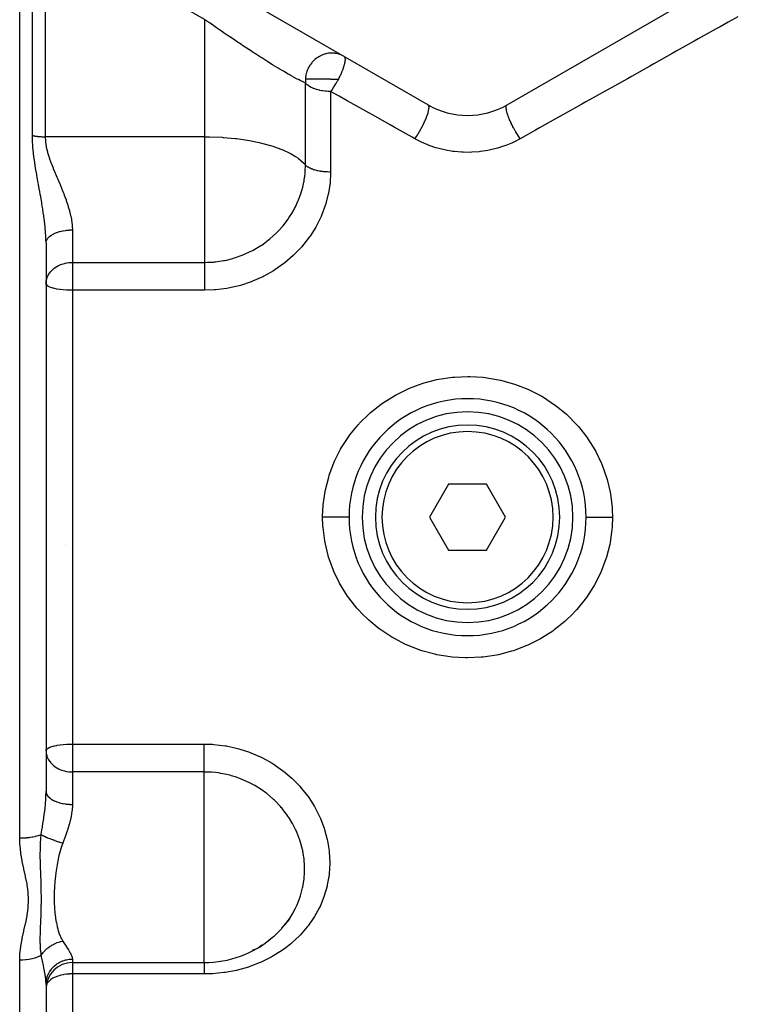
# Model space of a CAD drawing. Units: millimetres. Extents: x -374 to 566, y -398 to 398.
# Drawn here: x -34 to 22, y -53 to 22 of the extents above; entities that cross this region are included whole.
import ezdxf

# ---------------------------------------------------------------- set-up
doc = ezdxf.new("R2010")
doc.units = ezdxf.units.MM
doc.linetypes.add('DASHED', pattern=[9.652, 8.128, -1.524])
doc.layers.add('nevidi', color=4, linetype='DASHED')

msp = doc.modelspace()

# ---------------------------------------------------------------- linework, layer by layer
at = {"color": 2}
for p, q in [((-32, 32.324), (-3, 15.581)), ((3, 15.581), (32, 32.324)), ((-32, 5.078), (-32, -36.551)), ((-32, 5.078), (-32, -36.551)), ((4, -7.674), (4, -7.676)), ((-1.443, -13.236), (-2.887, -15.736)), ((1.443, -13.236), (-1.443, -13.236)), ((2.887, -15.736), (1.443, -13.236)), ((-2.887, -15.736), (-1.443, -18.236)), ((1.443, -18.236), (2.887, -15.736)), ((-30.5, -17.833), (-30.5, -17.842)), ((-1.443, -18.236), (1.443, -18.236)), ((-4, -21.475), (-4, -21.473)), ((-4, -23.797), (-4, -23.796)), ((-13.527, -46.242), (-13.689, -46.469)), ((-16.335, -48.634), (-16.157, -48.546)), ((-15.184, -47.944), (-15.24, -47.983)), ((-30, -49.567), (-20, -49.567)), ((-32, -51.232), (-32, -80.668)), ((-32, -51.232), (-32, -80.668))]:
    msp.add_line(p, q, dxfattribs=at)
for points in [[(-13.941, -46.787), (-13.687, -46.466), (-13.641, -46.404), (-13.527, -46.242)], [(-15.24, -47.983), (-15.175, -47.937), (-14.804, -47.646)], [(-15.794, -48.344), (-15.791, -48.343), (-15.602, -48.227)]]:
    msp.add_lwpolyline(points, dxfattribs=at)
for centre, radius, start, end in [((0, 20.777), 6, 240, 300), ((0, -15.736), 9, 0, 180), ((0, -15.736), 8, 0, 180), ((0, -15.736), 7, 0, 180), ((0, -15.736), 9, 179.90008, 180), ((0, -15.736), 9, 180, 0), ((0, -15.736), 8, 180, 0), ((0, -15.736), 7, 180, 360), ((-20, -41.567), 8, 319.257, 324.16854), ((-20, -41.567), 8, 270, 310.52588), ((-30, -51.567), 2, 90, 180)]:
    msp.add_arc(centre, radius, start, end, dxfattribs=at)
at = {"layer": 'nevidi', "color": 7, "linetype": 'Continuous'}
for p, q in [((-34, -15.736), (-34, 30.07)), ((-33.032, 13.252), (-33.032, 29.018)), ((-32.064, 28.87), (-32.064, 13.156)), ((-19.937, 13.156), (-19.937, 22.05)), ((-12.306, 11.013), (-12.306, 17.26)), ((-10.398, 16.599), (-10.398, 10.478)), ((-19.937, 13.156), (-32.064, 13.156)), ((-19.937, 10.095), (-19.937, 13.156)), ((-19.937, 3.619), (-19.937, 10.095)), ((-30, 6.081), (-30, 3.619)), ((-30, 3.619), (-19.937, 3.619)), ((-30, 3.619), (-30, 2)), ((-30, 2), (-30, 1.496)), ((-30, 1.496), (-30, -15.736)), ((-19.937, 1.496), (-30, 1.496)), ((-34, -40.126), (-34, -15.736)), ((-30, -15.736), (-30, -32.969)), ((-30, -32.969), (-20, -32.969)), ((-30, -32.969), (-30, -35.091)), ((-30, -35.091), (-30, -37.554)), ((-20, -35.091), (-30, -35.091)), ((-20, -44.629), (-20, -35.091)), ((-20, -47.224), (-20, -44.629)), ((-20, -49.567), (-20, -47.224)), ((-30, -49.299), (-30, -49.567)), ((-34, -83.88), (-34, -49.388)), ((-30, -49.567), (-30, -50.43)), ((-30, -50.43), (-30, -74.801)), ((-20, -50.43), (-30, -50.43))]:
    msp.add_line(p, q, dxfattribs=at)
for points in [[(-19.937, 22.05), (-20.092, 22.137), (-21.396, 22.87), (-21.687, 23.034), (-22.98, 23.761), (-23.268, 23.923), (-24.55, 24.644), (-24.836, 24.805), (-26.107, 25.52), (-26.39, 25.679), (-27.65, 26.388), (-27.931, 26.546), (-29.179, 27.247), (-29.457, 27.404), (-30.298, 27.877), (-30.693, 28.099), (-30.968, 28.254), (-32.064, 28.87)], [(-12.306, 17.26), (-12.418, 17.303), (-12.451, 17.316), (-12.49, 17.333), (-12.668, 17.414), (-12.715, 17.436), (-12.839, 17.497), (-12.924, 17.54), (-12.978, 17.568), (-13.216, 17.695), (-13.277, 17.728), (-13.382, 17.786), (-13.545, 17.878), (-13.613, 17.917), (-13.91, 18.09), (-13.984, 18.133), (-14.036, 18.164), (-14.303, 18.323), (-14.382, 18.371), (-14.72, 18.578), (-14.792, 18.623), (-14.803, 18.63), (-15.16, 18.852), (-15.248, 18.908), (-15.624, 19.146), (-15.637, 19.154), (-15.715, 19.205), (-16.1, 19.453), (-16.194, 19.513), (-16.554, 19.749), (-16.585, 19.769), (-16.68, 19.831), (-17.077, 20.094), (-17.174, 20.158), (-17.53, 20.396), (-17.577, 20.428), (-17.675, 20.493), (-18.078, 20.765), (-18.174, 20.83), (-18.547, 21.085), (-18.573, 21.103), (-18.668, 21.168), (-19.065, 21.441), (-19.159, 21.506), (-19.552, 21.78), (-19.588, 21.805), (-19.646, 21.845), (-19.937, 22.05)], [(20.51, 22.272), (19.794, 21.87), (19.169, 21.519), (18.867, 21.35), (17.513, 20.59), (17.207, 20.419), (15.839, 19.651), (15.531, 19.478), (14.149, 18.703), (13.838, 18.529), (12.444, 17.747), (12.13, 17.57), (10.723, 16.781), (10.406, 16.603), (9.757, 16.24), (8.987, 15.807), (8.667, 15.628), (7.236, 14.825), (6.914, 14.644), (5.471, 13.835), (5.146, 13.653), (4, 13.01)], [(-10.302, 19.515), (-10.454, 19.509), (-10.504, 19.505), (-10.546, 19.499), (-10.694, 19.474), (-10.742, 19.463), (-10.788, 19.451), (-10.929, 19.408), (-10.976, 19.391), (-11.023, 19.372), (-11.156, 19.313), (-11.201, 19.29), (-11.249, 19.264), (-11.37, 19.19), (-11.412, 19.162), (-11.46, 19.128), (-11.569, 19.041), (-11.608, 19.008), (-11.654, 18.965), (-11.75, 18.869), (-11.785, 18.831), (-11.828, 18.78), (-11.91, 18.675), (-11.939, 18.633), (-11.979, 18.575), (-12.046, 18.464), (-12.07, 18.419), (-12.104, 18.353), (-12.155, 18.238), (-12.174, 18.19), (-12.201, 18.117), (-12.237, 18.001), (-12.25, 17.952), (-12.268, 17.872), (-12.29, 17.757), (-12.297, 17.706), (-12.306, 17.622), (-12.312, 17.543)], [(-9.398, 19.275), (-9.524, 19.341), (-9.568, 19.361), (-9.594, 19.373), (-9.745, 19.428), (-9.792, 19.443), (-9.822, 19.451), (-9.976, 19.486), (-10.024, 19.494), (-10.059, 19.499), (-10.214, 19.513), (-10.263, 19.515), (-10.302, 19.515)], [(-9.389, 19.27), (-9.365, 19.248), (-9.356, 19.238), (-9.355, 19.236), (-9.343, 19.219), (-9.338, 19.21), (-9.325, 19.179), (-9.322, 19.169), (-9.321, 19.165), (-9.312, 19.128), (-9.304, 19.073), (-9.304, 19.068), (-9.303, 19.061), (-9.303, 18.983), (-9.303, 18.975), (-9.304, 18.953), (-9.305, 18.947), (-9.315, 18.86), (-9.323, 18.809), (-9.324, 18.803), (-9.331, 18.766), (-9.345, 18.699), (-9.358, 18.645), (-9.36, 18.638), (-9.387, 18.54), (-9.408, 18.472), (-9.41, 18.464), (-9.413, 18.456), (-9.465, 18.302), (-9.478, 18.268), (-9.481, 18.259), (-9.519, 18.161), (-9.561, 18.059), (-9.563, 18.055), (-9.565, 18.05), (-9.658, 17.843), (-9.662, 17.834), (-9.677, 17.802), (-9.7, 17.754), (-9.766, 17.622), (-9.771, 17.612), (-9.805, 17.547), (-9.807, 17.543)], [(-12.312, 17.543), (-12.313, 17.509), (-12.314, 17.459), (-12.314, 17.451), (-12.306, 17.262), (-12.306, 17.26)], [(-10.398, 17.543), (-10.464, 17.543), (-10.637, 17.543), (-10.725, 17.543), (-10.886, 17.543), (-10.981, 17.543), (-11.128, 17.543), (-11.228, 17.543), (-11.357, 17.543), (-11.462, 17.543), (-11.571, 17.543), (-11.677, 17.543), (-11.767, 17.543), (-11.871, 17.543), (-11.94, 17.543), (-12.038, 17.543), (-12.089, 17.543), (-12.113, 17.543), (-12.177, 17.543), (-12.21, 17.543), (-12.283, 17.543), (-12.303, 17.543), (-12.312, 17.543)], [(-10.398, 16.599), (-10.486, 16.6), (-10.609, 16.604), (-10.746, 16.613), (-10.831, 16.621), (-11, 16.643), (-11.051, 16.651), (-11.212, 16.681), (-11.244, 16.688), (-11.266, 16.693), (-11.473, 16.747), (-11.474, 16.747), (-11.673, 16.816), (-11.684, 16.82), (-11.858, 16.898), (-11.873, 16.906), (-11.916, 16.928), (-12.023, 16.993), (-12.037, 17.002), (-12.165, 17.101), (-12.173, 17.108), (-12.25, 17.187), (-12.278, 17.221), (-12.278, 17.221), (-12.306, 17.26)], [(-9.807, 17.543), (-9.856, 17.451), (-9.884, 17.4), (-9.885, 17.399), (-9.89, 17.389), (-10.007, 17.186), (-10.012, 17.179), (-10.018, 17.169), (-10.143, 16.968), (-10.145, 16.964), (-10.151, 16.955), (-10.169, 16.928), (-10.283, 16.759), (-10.289, 16.751), (-10.338, 16.681), (-10.386, 16.615), (-10.398, 16.599)], [(-10.398, 17.543), (-10.384, 17.543), (-10.202, 17.543), (-10.132, 17.543), (-9.944, 17.543), (-9.883, 17.543), (-9.807, 17.543)], [(-4, 13.01), (-4.214, 13.13), (-5.581, 13.897), (-5.865, 14.056), (-7.222, 14.818), (-7.504, 14.976), (-8.851, 15.731), (-9.131, 15.888), (-9.758, 16.24), (-10.398, 16.599)], [(-4, 13.01), (-3.909, 13.144), (-3.89, 13.171), (-3.884, 13.18), (-3.777, 13.347), (-3.759, 13.376), (-3.753, 13.385), (-3.649, 13.558), (-3.631, 13.588), (-3.626, 13.597), (-3.526, 13.773), (-3.509, 13.803), (-3.504, 13.813), (-3.41, 13.99), (-3.395, 14.02), (-3.39, 14.029), (-3.304, 14.204), (-3.29, 14.234), (-3.285, 14.243), (-3.208, 14.413), (-3.196, 14.442), (-3.192, 14.45), (-3.124, 14.613), (-3.114, 14.64), (-3.111, 14.649), (-3.054, 14.802), (-3.046, 14.827), (-3.043, 14.835), (-2.999, 14.976), (-2.992, 14.999), (-2.99, 15.006), (-2.959, 15.132), (-2.954, 15.153), (-2.953, 15.159), (-2.934, 15.269), (-2.932, 15.287), (-2.932, 15.292), (-2.927, 15.384), (-2.927, 15.398), (-2.927, 15.402), (-2.936, 15.475), (-2.938, 15.486), (-2.939, 15.489), (-2.961, 15.542), (-2.965, 15.549), (-2.967, 15.551), (-3, 15.581)], [(4, 13.01), (3.919, 13.128), (3.898, 13.16), (3.89, 13.172), (3.871, 13.199), (3.795, 13.318), (3.774, 13.351), (3.759, 13.376), (3.741, 13.405), (3.674, 13.515), (3.653, 13.55), (3.631, 13.588), (3.614, 13.618), (3.557, 13.717), (3.537, 13.752), (3.509, 13.803), (3.493, 13.834), (3.446, 13.921), (3.427, 13.956), (3.395, 14.02), (3.379, 14.05), (3.343, 14.124), (3.326, 14.159), (3.29, 14.234), (3.276, 14.263), (3.248, 14.323), (3.233, 14.357), (3.196, 14.442), (3.183, 14.47), (3.164, 14.516), (3.151, 14.548), (3.114, 14.64), (3.103, 14.667), (3.091, 14.699), (3.08, 14.73), (3.046, 14.827), (3.037, 14.852), (3.031, 14.871), (3.022, 14.9), (2.992, 14.998), (2.986, 15.021), (2.984, 15.029), (2.977, 15.055), (2.954, 15.153), (2.95, 15.171), (2.95, 15.173), (2.946, 15.194), (2.932, 15.287), (2.931, 15.295), (2.931, 15.303), (2.93, 15.315), (2.927, 15.398), (2.927, 15.4), (2.928, 15.412), (2.928, 15.415), (2.937, 15.483), (2.938, 15.486), (2.94, 15.495), (2.941, 15.496), (2.962, 15.544), (2.965, 15.549), (2.967, 15.552), (2.97, 15.556), (3, 15.581)], [(-32, 5.078), (-32.006, 5.416), (-32.008, 5.47), (-32.018, 5.676), (-32.029, 5.845), (-32.033, 5.901), (-32.066, 6.284), (-32.072, 6.34), (-32.072, 6.341), (-32.115, 6.729), (-32.122, 6.787), (-32.16, 7.074), (-32.175, 7.179), (-32.183, 7.238), (-32.242, 7.633), (-32.252, 7.692), (-32.282, 7.879), (-32.317, 8.094), (-32.327, 8.154), (-32.397, 8.559), (-32.408, 8.619), (-32.434, 8.766), (-32.481, 9.026), (-32.492, 9.087), (-32.566, 9.494), (-32.577, 9.555), (-32.615, 9.761), (-32.651, 9.963), (-32.662, 10.025), (-32.705, 10.264), (-32.735, 10.436), (-32.745, 10.497), (-32.814, 10.913), (-32.82, 10.951), (-32.824, 10.975), (-32.887, 11.396), (-32.895, 11.46), (-32.948, 11.882), (-32.956, 11.947), (-32.995, 12.369), (-33, 12.434), (-33.024, 12.857), (-33.026, 12.922), (-33.032, 13.252)], [(-33.032, 13.252), (-32.98, 13.241), (-32.965, 13.239), (-32.945, 13.235), (-32.903, 13.227), (-32.888, 13.224), (-32.824, 13.214), (-32.809, 13.211), (-32.744, 13.202), (-32.728, 13.2), (-32.694, 13.195), (-32.662, 13.191), (-32.646, 13.19), (-32.58, 13.182), (-32.564, 13.181), (-32.496, 13.174), (-32.48, 13.173), (-32.431, 13.169), (-32.412, 13.168), (-32.395, 13.167), (-32.327, 13.163), (-32.31, 13.162), (-32.241, 13.159), (-32.224, 13.159), (-32.161, 13.157), (-32.155, 13.157), (-32.138, 13.157), (-32.069, 13.156), (-32.064, 13.156)], [(-32.064, 13.156), (-32.048, 12.832), (-32.043, 12.781), (-32.04, 12.749), (-31.991, 12.428), (-31.981, 12.377), (-31.897, 12.021), (-31.883, 11.969), (-31.788, 11.656), (-31.773, 11.612), (-31.755, 11.559), (-31.628, 11.203), (-31.608, 11.149), (-31.47, 10.797), (-31.448, 10.745), (-31.361, 10.531), (-31.303, 10.392), (-31.281, 10.342), (-31.177, 10.095)], [(-19.937, 13.156), (-19.6, 13.154), (-19.588, 13.153), (-18.621, 13.115), (-18.547, 13.11), (-17.655, 13.029), (-17.53, 13.014), (-16.715, 12.897), (-16.554, 12.869), (-15.95, 12.749), (-15.811, 12.718), (-15.637, 12.676), (-14.959, 12.491), (-14.792, 12.439), (-14.176, 12.219), (-14.036, 12.162), (-13.481, 11.903), (-13.382, 11.85), (-13.055, 11.656), (-12.893, 11.546), (-12.839, 11.507), (-12.432, 11.154), (-12.418, 11.14), (-12.306, 11.013)], [(4, 13.01), (3.982, 13), (3.503, 12.754), (3.401, 12.706), (2.902, 12.498), (2.796, 12.459), (2.28, 12.291), (2.171, 12.26), (1.643, 12.134), (1.532, 12.112), (0.99, 12.028), (0.876, 12.015), (0.326, 11.975), (0.211, 11.971), (-0.336, 11.975), (-0.45, 11.981), (-0.994, 12.029), (-1.107, 12.043), (-1.649, 12.136), (-1.761, 12.159), (-2.29, 12.294), (-2.398, 12.326), (-2.909, 12.501), (-3.014, 12.541), (-3.506, 12.754), (-3.606, 12.803), (-4, 13.01)], [(-10.398, 10.478), (-10.399, 10.318), (-10.43, 9.754), (-10.439, 9.661), (-10.555, 8.885), (-10.574, 8.792), (-10.775, 8.023), (-10.803, 7.932), (-11.083, 7.187), (-11.121, 7.099), (-11.478, 6.381), (-11.526, 6.296), (-11.96, 5.607), (-12.017, 5.525), (-12.523, 4.877), (-12.588, 4.801), (-13.158, 4.204), (-13.205, 4.159), (-13.23, 4.135), (-13.864, 3.59), (-13.944, 3.527), (-14.637, 3.04), (-14.723, 2.986), (-15.459, 2.569), (-15.55, 2.524), (-16.329, 2.178), (-16.425, 2.141), (-17.243, 1.87), (-17.344, 1.842), (-18.181, 1.653), (-18.283, 1.636), (-19.135, 1.529), (-19.238, 1.521), (-19.937, 1.496)], [(-12.368, 10.095), (-12.365, 10.114), (-12.332, 10.418), (-12.325, 10.495), (-12.323, 10.531), (-12.306, 11.013)], [(-10.398, 10.478), (-10.414, 10.478), (-10.485, 10.478), (-10.628, 10.483), (-10.672, 10.485), (-10.745, 10.489), (-10.883, 10.5), (-10.926, 10.505), (-11, 10.513), (-11.129, 10.531), (-11.17, 10.537), (-11.244, 10.549), (-11.363, 10.573), (-11.402, 10.581), (-11.473, 10.598), (-11.581, 10.626), (-11.617, 10.636), (-11.684, 10.657), (-11.779, 10.689), (-11.811, 10.701), (-11.873, 10.726), (-11.954, 10.762), (-11.982, 10.776), (-12.037, 10.804), (-12.103, 10.843), (-12.126, 10.858), (-12.172, 10.89), (-12.224, 10.931), (-12.242, 10.946), (-12.278, 10.982), (-12.306, 11.013)], [(-31.177, 10.095), (-31.132, 9.988), (-31.11, 9.936), (-31.053, 9.799), (-30.962, 9.582), (-30.94, 9.53), (-30.795, 9.176), (-30.773, 9.123), (-30.651, 8.811), (-30.634, 8.768), (-30.614, 8.716), (-30.485, 8.364), (-30.466, 8.312), (-30.349, 7.963), (-30.333, 7.911), (-30.312, 7.843), (-30.231, 7.563), (-30.217, 7.512), (-30.132, 7.166), (-30.121, 7.115), (-30.08, 6.909), (-30.057, 6.773), (-30.05, 6.723), (-30.012, 6.387), (-30.008, 6.337), (-30, 6.081)], [(-19.937, 3.619), (-19.743, 3.621), (-19.295, 3.645), (-19.213, 3.653), (-19.132, 3.661), (-18.532, 3.748), (-18.501, 3.754), (-18.45, 3.764), (-18.292, 3.797), (-17.832, 3.912), (-17.782, 3.926), (-17.702, 3.95), (-17.106, 4.158), (-17.05, 4.18), (-16.973, 4.212), (-16.444, 4.456), (-16.354, 4.502), (-16.3, 4.531), (-16.282, 4.541), (-15.697, 4.89), (-15.628, 4.935), (-15.396, 5.098), (-15.256, 5.203), (-15.078, 5.342), (-15.015, 5.394), (-14.514, 5.848), (-14.456, 5.905), (-14.391, 5.972), (-14.341, 6.024), (-14.006, 6.402), (-13.955, 6.464), (-13.62, 6.909), (-13.556, 7.003), (-13.511, 7.07), (-13.349, 7.326), (-13.17, 7.641), (-13.133, 7.711), (-13.065, 7.843), (-12.854, 8.304), (-12.824, 8.377), (-12.665, 8.811), (-12.607, 8.993), (-12.585, 9.068), (-12.516, 9.322), (-12.432, 9.702), (-12.417, 9.779), (-12.414, 9.799), (-12.368, 10.095)], [(-32, 5.078), (-32, 5.087), (-31.986, 5.195), (-31.982, 5.212), (-31.98, 5.22), (-31.938, 5.327), (-31.928, 5.344), (-31.924, 5.352), (-31.854, 5.454), (-31.84, 5.471), (-31.834, 5.478), (-31.738, 5.575), (-31.719, 5.591), (-31.712, 5.597), (-31.59, 5.687), (-31.566, 5.702), (-31.558, 5.707), (-31.414, 5.788), (-31.385, 5.802), (-31.377, 5.806), (-31.213, 5.876), (-31.18, 5.888), (-31.171, 5.891), (-30.99, 5.95), (-30.953, 5.96), (-30.945, 5.963), (-30.749, 6.008), (-30.709, 6.016), (-30.701, 6.018), (-30.495, 6.05), (-30.452, 6.055), (-30.445, 6.056), (-30.232, 6.075), (-30.188, 6.077), (-30.181, 6.077), (-30, 6.081)], [(-32, 2), (-31.992, 2.14), (-31.982, 2.216), (-31.949, 2.362), (-31.934, 2.411), (-31.928, 2.429), (-31.84, 2.634), (-31.818, 2.675), (-31.811, 2.687), (-31.718, 2.828), (-31.64, 2.926), (-31.619, 2.951), (-31.566, 3.007), (-31.404, 3.153), (-31.395, 3.16), (-31.386, 3.167), (-31.189, 3.302), (-31.18, 3.307), (-31.06, 3.372), (-30.983, 3.409), (-30.952, 3.423), (-30.789, 3.486), (-30.708, 3.513), (-30.607, 3.542), (-30.543, 3.558), (-30.454, 3.577), (-30.434, 3.581), (-30.27, 3.605), (-30.192, 3.613), (-30.11, 3.617), (-30, 3.619)], [(-19.937, 2), (-19.937, 2.073), (-19.937, 2.157), (-19.937, 2.199), (-19.937, 2.32), (-19.937, 2.399), (-19.937, 2.44), (-19.937, 2.562), (-19.937, 2.635), (-19.937, 2.675), (-19.937, 2.796), (-19.937, 2.862), (-19.937, 2.9), (-19.937, 3.017), (-19.937, 3.076), (-19.937, 3.111), (-19.937, 3.223), (-19.937, 3.274), (-19.937, 3.306), (-19.937, 3.409), (-19.937, 3.452), (-19.937, 3.481), (-19.937, 3.574), (-19.937, 3.609), (-19.937, 3.619)], [(-30, 1.496), (-30.182, 1.498), (-30.188, 1.499), (-30.439, 1.509), (-30.453, 1.509), (-30.689, 1.527), (-30.709, 1.529), (-30.929, 1.554), (-30.953, 1.557), (-31.155, 1.589), (-31.18, 1.593), (-31.182, 1.594), (-31.362, 1.631), (-31.385, 1.637), (-31.546, 1.68), (-31.566, 1.687), (-31.704, 1.736), (-31.718, 1.742), (-31.83, 1.797), (-31.84, 1.802), (-31.924, 1.862), (-31.928, 1.865), (-31.928, 1.866), (-31.981, 1.93), (-31.982, 1.932), (-32, 2)], [(-19.937, 1.496), (-19.937, 1.605), (-19.937, 1.669), (-19.937, 1.71), (-19.937, 1.888), (-19.937, 1.912), (-19.937, 1.954), (-19.937, 2)], [(-11, -15.718), (-10.985, -15.173), (-10.969, -14.94), (-10.957, -14.791), (-10.818, -13.798), (-10.789, -13.653), (-10.544, -12.689), (-10.499, -12.548), (-10.149, -11.615), (-10.089, -11.478), (-9.635, -10.58), (-9.561, -10.451), (-9.016, -9.613), (-8.928, -9.493), (-8.294, -8.716), (-8.23, -8.645), (-8.194, -8.605), (-7.472, -7.893), (-7.36, -7.793), (-6.57, -7.164), (-6.448, -7.077), (-5.595, -6.534), (-5.463, -6.46), (-4.548, -6.005), (-4.408, -5.944), (-3.452, -5.588), (-3.307, -5.543), (-2.321, -5.289), (-2.172, -5.259), (-1.155, -5.107), (-1.002, -5.093), (0.025, -5.048), (0.177, -5.05), (1.196, -5.112), (1.347, -5.129), (2.359, -5.297), (2.509, -5.33), (3.498, -5.603), (3.642, -5.651), (4.588, -6.022), (4.725, -6.085), (5.629, -6.554), (5.76, -6.631), (6.609, -7.193), (6.73, -7.282), (7.506, -7.923), (7.616, -8.025), (8.23, -8.645), (8.32, -8.745), (8.419, -8.858), (9.043, -9.652), (9.129, -9.774), (9.658, -10.621), (9.73, -10.751), (10.164, -11.649), (10.221, -11.786), (10.557, -12.734), (10.599, -12.876), (10.826, -13.845), (10.852, -13.99), (10.972, -14.976), (10.982, -15.124), (10.985, -15.173), (11, -15.736)], [(-11, -15.718), (-10.948, -15.718), (-10.846, -15.718), (-10.767, -15.718), (-10.682, -15.718), (-10.581, -15.718), (-10.505, -15.718), (-10.421, -15.719), (-10.324, -15.719), (-10.251, -15.719), (-10.171, -15.719), (-10.079, -15.719), (-10.01, -15.719), (-9.936, -15.719), (-9.85, -15.72), (-9.787, -15.72), (-9.72, -15.72), (-9.642, -15.72), (-9.586, -15.72), (-9.526, -15.72), (-9.459, -15.72), (-9.41, -15.72), (-9.359, -15.72), (-9.303, -15.72), (-9.262, -15.72), (-9.221, -15.72), (-9.177, -15.72), (-9.146, -15.721), (-9.115, -15.721), (-9.083, -15.721), (-9.062, -15.721), (-9.043, -15.721), (-9.024, -15.721), (-9.014, -15.721), (-9.005, -15.721), (-9, -15.721), (-9, -15.721)], [(-11, -15.736), (-11, -15.727), (-11, -15.718)], [(11, -15.755), (10.976, -16.44), (10.97, -16.532), (10.957, -16.679), (10.82, -17.662), (10.792, -17.807), (10.547, -18.772), (10.503, -18.913), (10.151, -19.854), (10.092, -19.989), (9.643, -20.88), (9.569, -21.008), (9.025, -21.847), (8.937, -21.968), (8.299, -22.751), (8.199, -22.862), (7.966, -23.106), (7.485, -23.569), (7.374, -23.668), (6.587, -24.297), (6.464, -24.384), (5.606, -24.932), (5.474, -25.007), (4.565, -25.461), (4.427, -25.52), (3.475, -25.877), (3.331, -25.922), (2.337, -26.18), (2.187, -26.211), (1.174, -26.363), (1.024, -26.378), (0.004, -26.424), (-0.148, -26.423), (-1.173, -26.363), (-1.326, -26.346), (-2.338, -26.18), (-2.486, -26.148), (-3.468, -25.879), (-3.611, -25.832), (-4.563, -25.461), (-4.701, -25.399), (-5.608, -24.931), (-5.738, -24.855), (-6.582, -24.3), (-6.702, -24.211), (-7.483, -23.57), (-7.594, -23.468), (-7.967, -23.106), (-8.303, -22.747), (-8.401, -22.636), (-9.022, -21.851), (-9.107, -21.73), (-9.64, -20.884), (-9.712, -20.754), (-10.153, -19.85), (-10.21, -19.713), (-10.546, -18.777), (-10.588, -18.636), (-10.819, -17.668), (-10.845, -17.523), (-10.97, -16.528), (-10.976, -16.44), (-10.98, -16.38), (-11, -15.736)], [(11, -15.755), (10.948, -15.754), (10.853, -15.754), (10.767, -15.754), (10.682, -15.754), (10.589, -15.754), (10.505, -15.754), (10.421, -15.754), (10.331, -15.753), (10.251, -15.753), (10.171, -15.753), (10.086, -15.753), (10.01, -15.753), (9.936, -15.753), (9.857, -15.753), (9.787, -15.753), (9.719, -15.752), (9.648, -15.752), (9.586, -15.752), (9.526, -15.752), (9.464, -15.752), (9.41, -15.752), (9.359, -15.752), (9.307, -15.752), (9.262, -15.752), (9.221, -15.752), (9.18, -15.752), (9.146, -15.752), (9.115, -15.752), (9.086, -15.752), (9.062, -15.752), (9.043, -15.752), (9.026, -15.752), (9.014, -15.752), (9.005, -15.752), (9.001, -15.752), (9, -15.752)], [(11, -15.736), (11, -15.745), (11, -15.755)], [(-32, -33.472), (-31.982, -33.405), (-31.981, -33.403), (-31.928, -33.339), (-31.928, -33.338), (-31.924, -33.334), (-31.84, -33.275), (-31.83, -33.269), (-31.718, -33.215), (-31.704, -33.208), (-31.566, -33.159), (-31.546, -33.153), (-31.385, -33.109), (-31.362, -33.104), (-31.182, -33.066), (-31.18, -33.066), (-31.155, -33.061), (-30.953, -33.03), (-30.929, -33.027), (-30.709, -33.002), (-30.689, -33), (-30.453, -32.982), (-30.439, -32.981), (-30.188, -32.971), (-30.182, -32.971), (-30, -32.969)], [(-32, -33.472), (-31.992, -33.612), (-31.982, -33.689), (-31.949, -33.835), (-31.934, -33.884), (-31.928, -33.902), (-31.84, -34.107), (-31.818, -34.147), (-31.811, -34.159), (-31.718, -34.3), (-31.64, -34.399), (-31.619, -34.423), (-31.566, -34.479), (-31.404, -34.625), (-31.395, -34.632), (-31.385, -34.64), (-31.189, -34.774), (-31.18, -34.779), (-31.061, -34.845), (-30.984, -34.882), (-30.953, -34.895), (-30.79, -34.959), (-30.709, -34.986), (-30.607, -35.015), (-30.543, -35.03), (-30.453, -35.049), (-30.432, -35.053), (-30.266, -35.077), (-30.188, -35.084), (-30.107, -35.089), (-30, -35.091)], [(-20, -32.969), (-19.363, -32.989), (-19.26, -32.997), (-18.406, -33.098), (-18.303, -33.115), (-17.465, -33.299), (-17.364, -33.326), (-16.544, -33.592), (-16.447, -33.629), (-15.665, -33.97), (-15.574, -34.015), (-14.835, -34.428), (-14.749, -34.481), (-14.052, -34.965), (-13.971, -35.027), (-13.334, -35.57), (-13.26, -35.638), (-12.746, -36.167), (-12.687, -36.233), (-12.621, -36.308), (-12.111, -36.954), (-12.054, -37.035), (-11.615, -37.723), (-11.566, -37.808), (-11.205, -38.525), (-11.166, -38.613), (-10.882, -39.356), (-10.852, -39.448), (-10.648, -40.215), (-10.628, -40.308), (-10.507, -41.08), (-10.498, -41.173), (-10.461, -41.946), (-10.461, -42.04), (-10.476, -42.437), (-10.508, -42.813), (-10.518, -42.906), (-10.648, -43.667), (-10.669, -43.757), (-10.88, -44.494), (-10.91, -44.581), (-11.202, -45.295), (-11.242, -45.379), (-11.615, -46.064), (-11.664, -46.144), (-12.108, -46.784), (-12.166, -46.859), (-12.68, -47.454), (-12.747, -47.523), (-13.331, -48.072), (-13.406, -48.135), (-13.807, -48.453), (-14.05, -48.627), (-14.13, -48.683), (-14.825, -49.113), (-14.912, -49.161), (-15.658, -49.529), (-15.751, -49.57), (-16.541, -49.871), (-16.638, -49.903), (-17.453, -50.132), (-17.553, -50.156), (-18.394, -50.313), (-18.497, -50.328), (-19.36, -50.411), (-19.465, -50.417), (-20, -50.43)], [(-20, -35.091), (-20, -35.03), (-20, -35.009), (-20, -34.953), (-20, -34.844), (-20, -34.841), (-20, -34.778), (-20, -34.652), (-20, -34.632), (-20, -34.583), (-20, -34.447), (-20, -34.398), (-20, -34.372), (-20, -34.226), (-20, -34.148), (-20, -33.994), (-20, -33.913), (-20, -33.884), (-20, -33.755), (-20, -33.671), (-20, -33.612), (-20, -33.511), (-20, -33.427), (-20, -33.338), (-20, -33.267), (-20, -33.183), (-20, -33.066), (-20, -33.025), (-20, -32.969)], [(-12.368, -42.486), (-12.368, -42.483), (-12.369, -42.406), (-12.374, -42.2), (-12.406, -41.769), (-12.415, -41.693), (-12.477, -41.27), (-12.518, -41.057), (-12.535, -40.981), (-12.705, -40.352), (-12.706, -40.35), (-12.73, -40.275), (-12.964, -39.666), (-12.996, -39.594), (-13.056, -39.462), (-13.292, -39.005), (-13.331, -38.936), (-13.527, -38.614), (-13.689, -38.372), (-13.736, -38.306), (-13.941, -38.032), (-14.111, -37.824), (-14.15, -37.779), (-14.202, -37.718), (-14.667, -37.232), (-14.726, -37.177), (-14.804, -37.105), (-15.242, -36.734), (-15.307, -36.684), (-15.602, -36.469), (-15.868, -36.292), (-15.938, -36.248), (-16.157, -36.117), (-16.509, -35.927), (-16.532, -35.915), (-16.606, -35.879), (-17.235, -35.604), (-17.239, -35.603), (-17.314, -35.575), (-17.551, -35.491), (-17.924, -35.376), (-17.972, -35.363), (-18.052, -35.342), (-18.418, -35.256), (-18.724, -35.198), (-18.805, -35.184), (-18.806, -35.184), (-18.922, -35.167), (-19.129, -35.14), (-19.412, -35.113), (-19.49, -35.108), (-19.574, -35.103), (-19.671, -35.099), (-19.919, -35.092), (-20, -35.091)], [(-32.366, -39.855), (-32.36, -39.816), (-32.282, -39.351), (-32.274, -39.305), (-32.262, -39.23), (-32.257, -39.201), (-32.186, -38.729), (-32.175, -38.655), (-32.16, -38.546), (-32.11, -38.161), (-32.102, -38.089), (-32.072, -37.813), (-32.051, -37.602), (-32.045, -37.53), (-32.018, -37.149), (-32.013, -37.051), (-32.01, -36.981), (-32, -36.551)], [(-32, -36.551), (-31.988, -36.659), (-31.986, -36.667), (-31.982, -36.685), (-31.942, -36.791), (-31.938, -36.799), (-31.928, -36.817), (-31.861, -36.918), (-31.854, -36.927), (-31.84, -36.944), (-31.746, -37.04), (-31.738, -37.047), (-31.718, -37.064), (-31.601, -37.152), (-31.59, -37.159), (-31.566, -37.175), (-31.426, -37.254), (-31.414, -37.26), (-31.385, -37.274), (-31.227, -37.343), (-31.213, -37.348), (-31.18, -37.361), (-31.005, -37.418), (-30.99, -37.422), (-30.953, -37.433), (-30.765, -37.478), (-30.749, -37.481), (-30.709, -37.489), (-30.512, -37.52), (-30.495, -37.523), (-30.452, -37.528), (-30.25, -37.546), (-30.233, -37.547), (-30.188, -37.55), (-30, -37.554)], [(-30, -37.554), (-30, -37.571), (-30, -37.585), (-30.026, -38.006), (-30.033, -38.07), (-30.099, -38.48), (-30.103, -38.501), (-30.116, -38.565), (-30.221, -39), (-30.239, -39.065), (-30.351, -39.439), (-30.371, -39.503), (-30.393, -39.569), (-30.548, -40.012), (-30.573, -40.078), (-30.708, -40.432), (-30.733, -40.493)], [(-32.366, -39.855), (-32.426, -39.88), (-32.434, -39.883), (-32.454, -39.891), (-32.597, -39.942), (-32.615, -39.947), (-32.629, -39.951), (-32.79, -39.995), (-32.82, -40.002), (-32.826, -40.004), (-33.003, -40.041), (-33.042, -40.048), (-33.047, -40.049), (-33.233, -40.077), (-33.274, -40.082), (-33.291, -40.084), (-33.475, -40.104), (-33.518, -40.107), (-33.547, -40.109), (-33.726, -40.12), (-33.77, -40.122), (-33.812, -40.123), (-33.981, -40.126), (-34, -40.126)], [(-34, -49.388), (-33.984, -48.958), (-33.98, -48.9), (-33.919, -48.367), (-33.91, -48.309), (-33.816, -47.779), (-33.804, -47.721), (-33.69, -47.192), (-33.677, -47.134), (-33.558, -46.604), (-33.545, -46.546), (-33.439, -46.014), (-33.429, -45.956), (-33.355, -45.424), (-33.349, -45.366), (-33.349, -45.36), (-33.323, -44.834), (-33.323, -44.776), (-33.352, -44.244), (-33.358, -44.186), (-33.433, -43.655), (-33.443, -43.597), (-33.548, -43.064), (-33.56, -43.007), (-33.677, -42.474), (-33.69, -42.415), (-33.801, -41.88), (-33.813, -41.821), (-33.906, -41.284), (-33.914, -41.224), (-33.976, -40.683), (-33.981, -40.625), (-34, -40.126)], [(-32.367, -49.013), (-32.378, -48.931), (-32.406, -48.667), (-32.411, -48.606), (-32.412, -48.596), (-32.414, -48.564), (-32.429, -48.284), (-32.431, -48.225), (-32.431, -48.212), (-32.433, -48.143), (-32.434, -48.105), (-32.436, -47.816), (-32.435, -47.718), (-32.435, -47.705), (-32.435, -47.668), (-32.429, -47.367), (-32.427, -47.279), (-32.426, -47.242), (-32.424, -47.183), (-32.413, -46.874), (-32.412, -46.855), (-32.411, -46.819), (-32.402, -46.607), (-32.396, -46.433), (-32.394, -46.396), (-32.392, -46.336), (-32.38, -46.011), (-32.379, -45.991), (-32.378, -45.973), (-32.371, -45.753), (-32.366, -45.588), (-32.365, -45.549), (-32.361, -45.344), (-32.358, -45.16), (-32.357, -45.125), (-32.357, -45.122), (-32.355, -44.725), (-32.355, -44.687), (-32.355, -44.674), (-32.356, -44.453), (-32.358, -44.283), (-32.358, -44.245), (-32.363, -43.993), (-32.366, -43.836), (-32.367, -43.798), (-32.369, -43.744), (-32.379, -43.383), (-32.381, -43.344), (-32.382, -43.314), (-32.392, -43.012), (-32.395, -42.922), (-32.397, -42.882), (-32.405, -42.647), (-32.412, -42.448), (-32.413, -42.407), (-32.418, -42.273), (-32.425, -42.001), (-32.426, -41.959), (-32.428, -41.916), (-32.434, -41.539), (-32.435, -41.451), (-32.436, -41.406), (-32.436, -41.384), (-32.433, -40.92), (-32.432, -40.873), (-32.431, -40.819), (-32.431, -40.804), (-32.429, -40.747), (-32.411, -40.353), (-32.408, -40.301), (-32.405, -40.264), (-32.394, -40.12), (-32.367, -39.854)], [(-32.366, -39.855), (-32.286, -39.896), (-32.28, -39.9), (-32.269, -39.905), (-32.236, -39.921), (-32.184, -39.947), (-32.176, -39.95), (-32.108, -39.983), (-32.07, -40), (-32.07, -40), (-32.062, -40.003), (-31.946, -40.054), (-31.937, -40.058), (-31.923, -40.064), (-31.88, -40.082), (-31.812, -40.11), (-31.803, -40.113), (-31.717, -40.148), (-31.671, -40.166), (-31.661, -40.17), (-31.522, -40.223), (-31.512, -40.227), (-31.495, -40.234), (-31.445, -40.252), (-31.367, -40.28), (-31.357, -40.284), (-31.259, -40.319), (-31.207, -40.337), (-31.207, -40.337), (-31.197, -40.341), (-31.044, -40.393), (-31.033, -40.396), (-31.014, -40.403), (-30.961, -40.42), (-30.878, -40.447), (-30.867, -40.451), (-30.765, -40.483), (-30.733, -40.493)], [(-30.733, -40.493), (-30.85, -40.822), (-30.861, -40.859), (-30.97, -41.247), (-30.98, -41.284), (-31.018, -41.443), (-31.07, -41.675), (-31.078, -41.713), (-31.154, -42.107), (-31.161, -42.145), (-31.212, -42.456), (-31.225, -42.539), (-31.23, -42.576), (-31.282, -42.966), (-31.287, -43.004), (-31.327, -43.389), (-31.331, -43.426), (-31.333, -43.455), (-31.36, -43.807), (-31.362, -43.843), (-31.38, -44.221), (-31.381, -44.256), (-31.385, -44.424), (-31.386, -44.63), (-31.386, -44.664), (-31.38, -45.028), (-31.378, -45.061), (-31.364, -45.347), (-31.36, -45.414), (-31.357, -45.446), (-31.327, -45.789), (-31.324, -45.819), (-31.282, -46.151), (-31.277, -46.181), (-31.273, -46.208), (-31.224, -46.5), (-31.218, -46.529), (-31.153, -46.834), (-31.147, -46.862), (-31.113, -46.996), (-31.07, -47.149), (-31.062, -47.176), (-31.047, -47.224)], [(-13.527, -46.242), (-13.292, -45.873), (-13.253, -45.807), (-13.056, -45.439), (-12.962, -45.239), (-12.93, -45.169), (-12.705, -44.584), (-12.704, -44.58), (-12.681, -44.508), (-12.519, -43.899), (-12.503, -43.825), (-12.477, -43.69), (-12.406, -43.197), (-12.398, -43.12), (-12.374, -42.771), (-12.368, -42.486)], [(-14.804, -47.646), (-14.665, -47.527), (-14.606, -47.474), (-14.144, -47.017), (-14.111, -46.981), (-14.092, -46.96), (-13.941, -46.787)], [(-31.047, -47.224), (-30.97, -47.447), (-30.97, -47.447), (-30.96, -47.472), (-30.849, -47.727), (-30.838, -47.75), (-30.733, -47.933)], [(-32.366, -49.013), (-32.349, -48.987), (-32.293, -48.905), (-32.287, -48.896), (-32.237, -48.831), (-32.203, -48.79), (-32.191, -48.775), (-32.184, -48.767), (-32.078, -48.651), (-32.07, -48.643), (-32.031, -48.605), (-31.954, -48.534), (-31.946, -48.527), (-31.88, -48.471), (-31.837, -48.436), (-31.821, -48.424), (-31.812, -48.417), (-31.68, -48.323), (-31.671, -48.317), (-31.623, -48.286), (-31.532, -48.231), (-31.522, -48.225), (-31.445, -48.183), (-31.395, -48.158), (-31.377, -48.149), (-31.367, -48.144), (-31.218, -48.077), (-31.207, -48.073), (-31.155, -48.052), (-31.054, -48.017), (-31.044, -48.013), (-30.961, -47.987), (-30.908, -47.973), (-30.889, -47.968), (-30.878, -47.965), (-30.733, -47.933)], [(-30.733, -47.933), (-30.719, -47.953), (-30.641, -48.073), (-30.548, -48.216), (-30.524, -48.253), (-30.37, -48.493), (-30.349, -48.527), (-30.304, -48.6), (-30.219, -48.744), (-30.202, -48.774), (-30.101, -48.964), (-30.088, -48.99), (-30.075, -49.018), (-30.025, -49.152), (-30.019, -49.174), (-30, -49.299)], [(-32.367, -49.013), (-32.434, -49.053), (-32.454, -49.064), (-32.483, -49.079), (-32.615, -49.141), (-32.629, -49.147), (-32.661, -49.16), (-32.82, -49.217), (-32.826, -49.219), (-32.862, -49.23), (-33.042, -49.279), (-33.047, -49.281), (-33.081, -49.289), (-33.274, -49.327), (-33.291, -49.33), (-33.315, -49.334), (-33.518, -49.361), (-33.548, -49.364), (-33.561, -49.366), (-33.77, -49.382), (-33.812, -49.384), (-33.813, -49.384), (-34, -49.388)], [(-32, -51.213), (-32.013, -50.943), (-32.016, -50.901), (-32.018, -50.881), (-32.051, -50.604), (-32.057, -50.559), (-32.072, -50.461), (-32.109, -50.236), (-32.118, -50.186), (-32.16, -49.968), (-32.166, -49.939), (-32.185, -49.842), (-32.196, -49.789), (-32.274, -49.424), (-32.282, -49.391), (-32.286, -49.369), (-32.366, -49.013)], [(-32, -51.232), (-31.986, -51.007), (-31.984, -50.99), (-31.982, -50.973), (-31.938, -50.753), (-31.933, -50.737), (-31.928, -50.719), (-31.854, -50.507), (-31.848, -50.492), (-31.84, -50.474), (-31.738, -50.275), (-31.729, -50.26), (-31.719, -50.243), (-31.59, -50.059), (-31.58, -50.046), (-31.566, -50.029), (-31.414, -49.865), (-31.402, -49.853), (-31.385, -49.838), (-31.213, -49.695), (-31.199, -49.685), (-31.18, -49.671), (-30.99, -49.552), (-30.975, -49.544), (-30.953, -49.532), (-30.749, -49.44), (-30.733, -49.433), (-30.709, -49.424), (-30.495, -49.359), (-30.479, -49.355), (-30.452, -49.349), (-30.233, -49.312), (-30.215, -49.31), (-30.188, -49.307), (-30, -49.299)], [(-20, -49.567), (-20, -49.572), (-20, -49.61), (-20, -49.634), (-20, -49.672), (-20, -49.737), (-20, -49.752), (-20, -49.798), (-20, -49.895), (-20, -49.895), (-20, -49.95), (-20, -50.061), (-20, -50.083), (-20, -50.123), (-20, -50.248), (-20, -50.297), (-20, -50.317), (-20, -50.43)], [(-30, -50.43), (-30.188, -50.434), (-30.192, -50.435), (-30.42, -50.453), (-30.453, -50.456), (-30.646, -50.484), (-30.709, -50.496), (-30.869, -50.53), (-30.953, -50.552), (-31.084, -50.592), (-31.172, -50.622), (-31.18, -50.625), (-31.29, -50.669), (-31.385, -50.712), (-31.482, -50.763), (-31.566, -50.813), (-31.637, -50.861), (-31.654, -50.873), (-31.718, -50.925), (-31.798, -50.999), (-31.84, -51.046), (-31.888, -51.109), (-31.908, -51.138), (-31.928, -51.174), (-31.976, -51.288), (-31.982, -51.307)]]:
    msp.add_lwpolyline(points, dxfattribs=at)
for start, end in [(0, 180), (180, 0)]:
    msp.add_arc((0, -15.736), 6.5, start, end, dxfattribs=at)

doc.saveas('drawing.dxf')
